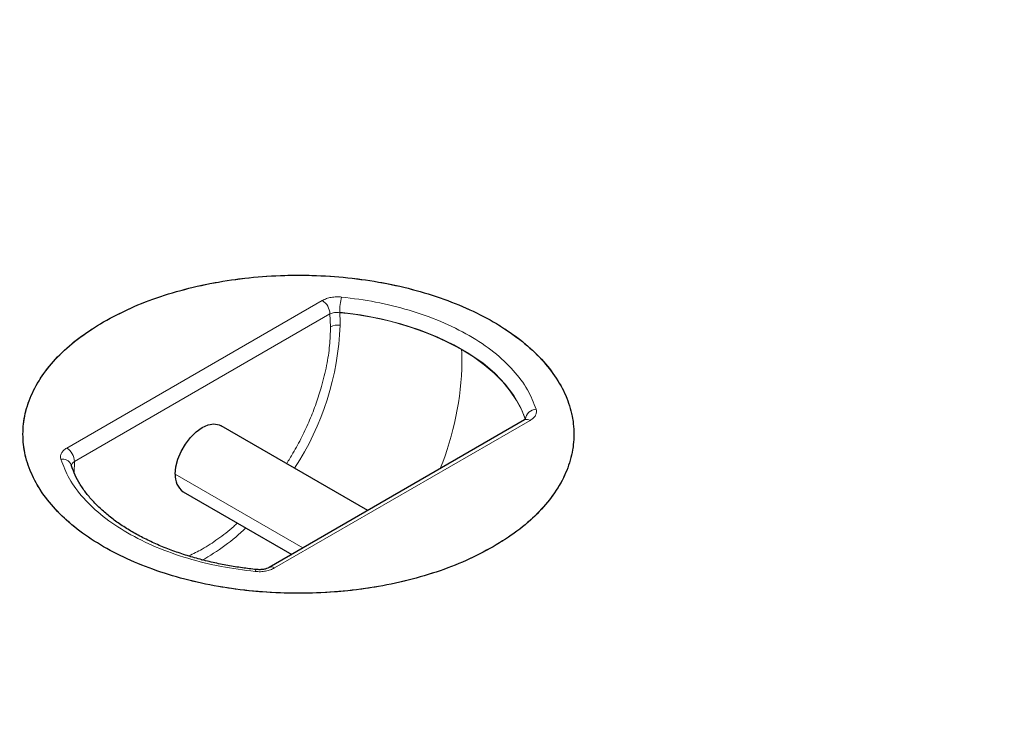
# Model space of a CAD drawing. Units: millimetres. Extents: x 0 to 420, y 0 to 297.
# Drawn here: x 307 to 344, y 184 to 210 of the extents above; entities that cross this region are included whole.
import ezdxf

# ---------------------------------------------------------------- set-up
doc = ezdxf.new("R2010")
doc.units = ezdxf.units.MM

msp = doc.modelspace()

# ---------------------------------------------------------------- linework, layer by layer
at = {"color": 8, "linetype": 'Continuous', "lineweight": 18}
for p, q in [((309.1283, 194.5577), (318.5187, 199.9787)), ((309.4111, 194.0678), (318.8016, 199.4888)), ((318.8207, 199.0099), (318.8016, 199.4888)), ((326.1555, 195.5701), (316.765, 190.1491)), ((309.4111, 194.0678), (309.3952, 193.6518)), ((313.1164, 193.5939), (317.8072, 190.886))]:
    msp.add_line(p, q, dxfattribs=at)
at = {"color": 7, "linetype": 'Continuous', "lineweight": 25}
for p, q in [((325.9555, 195.5899), (316.5651, 190.1689)), ((320.1972, 192.2657), (314.8063, 195.3778)), ((313.4064, 192.9529), (317.397, 190.6492))]:
    msp.add_line(p, q, dxfattribs=at)
at = {"color": 8, "linetype": 'Continuous', "lineweight": 18, "flags": 128}
for points in [[(319.1589, 199.5536), (319.9284, 199.4512), (320.6781, 199.308), (321.4015, 199.1251), (322.0922, 198.9042), (322.7444, 198.6471), (323.3523, 198.3562), (323.9107, 198.0338), (324.4147, 197.6829), (324.86, 197.3064), (325.2426, 196.9076), (325.5594, 196.4901), (325.8075, 196.0573), (325.9848, 195.613)], [(323.6386, 198.1771), (324.0749, 197.9054), (324.4744, 197.6154), (324.8347, 197.3089), (325.1538, 196.9875), (325.43, 196.653), (325.6615, 196.3075), (325.8471, 195.9529), (325.9857, 195.5911)], [(316.0533, 190.0204), (316.0672, 190.0585), (316.0807, 190.0825), (316.093, 190.0916), (316.0951, 190.0916)]]:
    msp.add_lwpolyline(points, dxfattribs=at)
at = {"color": 7, "linetype": 'Continuous', "lineweight": 25, "flags": 128}
msp.add_lwpolyline([(313.1164, 193.5939), (313.1412, 193.8626), (313.2144, 194.1465), (313.3324, 194.4313), (313.4891, 194.7028), (313.6768, 194.9474), (313.8861, 195.1527), (314.1063, 195.3085), (314.3266, 195.407), (314.5359, 195.4433), (314.7236, 195.4154), (314.8063, 195.3778)], dxfattribs=at)
at = {"color": 8, "linetype": 'Continuous', "lineweight": 18}
for centre, radius, start, end in [((318.1875, 199.4608), 0.6147, 2.60548, 57.39452), ((321.3429, 199.5529), 2.1839, 165.29216, 179.98234), ((320.5443, 199.5533), 1.3853, 179.98913, 180.87847), ((312.9809, 199.0785), 6.1948, 359.95571, 4.19841), ((318.1532, 188.1243), 11.4521, 61.38041, 84.96079), ((308.8831, 199.4636), 10.3, 326.79049, 357.83066), ((319.1004, 198.4733), 0.6051, 82.85296, 117.53581), ((316.0403, 197.721), 7.612, 359.97033, 3.4349), ((312.5286, 197.944), 11.126, 338.12854, 358.83119), ((326.3959, 195.5678), 0.4136, 92.43085, 173.71525), ((326.0383, 195.4065), 0.2012, 54.38242, 114.30712), ((308.797, 194.0399), 0.6147, 2.60548, 57.39452), ((308.9732, 193.8164), 0.3373, 21.44692, 101.59497), ((310.1871, 197.413), 8.0021, 299.21993, 313.6488), ((316.6478, 189.9854), 0.2013, 54.39091, 114.20969)]:
    msp.add_arc(centre, radius, start, end, dxfattribs=at)
at = {"color": 7, "linetype": 'Continuous', "lineweight": 25}
msp.add_arc((313.8003, 193.5172), 0.6882, 173.60377, 235.08405, dxfattribs=at)
for points, knots in [([(308.6715, 236.1269), (308.0557, 236.0803), (306.7348, 235.9803), (304.72, 235.7827), (302.6268, 235.5439), (300.547, 235.2684), (298.4821, 234.9576), (296.4339, 234.6114), (294.4042, 234.2302), (292.3949, 233.8144), (290.4076, 233.3643), (288.4441, 232.8803), (286.5062, 232.3627), (284.5954, 231.812), (282.7135, 231.2288), (280.8622, 230.6135), (279.043, 229.9665), (277.2575, 229.2886), (275.5074, 228.5801), (273.7941, 227.8419), (272.1191, 227.0744), (270.4839, 226.2783), (268.89, 225.4543), (267.3388, 224.6032), (265.8316, 223.7255), (264.3698, 222.8222), (262.9546, 221.8938), (261.5874, 220.9414), (260.2693, 219.9656), (259.0016, 218.9673), (257.7853, 217.9474), (256.6216, 216.9067), (255.5116, 215.8462), (254.4562, 214.7669), (253.4564, 213.6696), (252.5131, 212.5553), (251.6272, 211.4251), (250.7995, 210.28), (250.0308, 209.121), (249.3216, 207.9492), (248.6728, 206.7657), (248.0847, 205.5715), (247.5584, 204.3678), (247.0924, 203.1558), (246.6941, 201.936), (246.4337, 201.0419), (246.3254, 200.5533), (246.308, 200.4751)], [0, 0, 0, 0, 0.0198226, 0.0425199, 0.0652176, 0.0879158, 0.1106146, 0.1333141, 0.1560144, 0.1787156, 0.2014176, 0.2241206, 0.2468247, 0.2695299, 0.2922363, 0.3149439, 0.3376528, 0.360363, 0.3830745, 0.4057873, 0.4285015, 0.4512169, 0.4739335, 0.4966513, 0.51937, 0.5420894, 0.5648095, 0.5875297, 0.6102498, 0.6329691, 0.6556871, 0.6784033, 0.7011168, 0.7238268, 0.7465324, 0.7692325, 0.7919261, 0.814612, 0.8372889, 0.8599559, 0.8826117, 0.9052555, 0.9278865, 0.9505042, 0.9731087, 0.9957001, 1, 1, 1, 1]), ([(388.9887, 200.4089), (388.9474, 200.5894), (388.8124, 201.1798), (388.5172, 202.1742), (388.1059, 203.391), (387.6289, 204.6), (387.0914, 205.8004), (386.4925, 206.991), (385.8331, 208.1709), (385.1136, 209.339), (384.3346, 210.4942), (383.4969, 211.6355), (382.6012, 212.7618), (381.6482, 213.8721), (380.6389, 214.9654), (379.5741, 216.0407), (378.4548, 217.0971), (377.2821, 218.1336), (376.0569, 219.1493), (374.7804, 220.1433), (373.4537, 221.1147), (372.078, 222.0626), (370.6546, 222.9864), (369.1847, 223.8851), (367.6697, 224.7579), (366.1108, 225.6042), (364.5095, 226.4232), (362.8671, 227.2141), (361.1852, 227.9764), (359.4652, 228.7094), (357.7086, 229.4124), (355.9169, 230.0849), (354.0918, 230.7262), (352.2349, 231.3358), (350.3476, 231.9132), (348.4318, 232.458), (346.4891, 232.9696), (344.5212, 233.4476), (342.5298, 233.8916), (340.5166, 234.3012), (338.4835, 234.6761), (336.4321, 235.016), (334.3643, 235.3203), (332.2821, 235.5899), (330.1864, 235.8207), (328.5987, 235.9757), (327.7075, 236.042), (327.5215, 236.0559)], [0, 0, 0, 0, 0.0100249, 0.0327873, 0.0555607, 0.0783462, 0.1011445, 0.1239561, 0.1467806, 0.1696177, 0.1924666, 0.2153264, 0.2381961, 0.2610745, 0.2839604, 0.3068528, 0.3297506, 0.3526527, 0.3755583, 0.3984665, 0.4213766, 0.4442881, 0.4672003, 0.4901128, 0.5130252, 0.5359371, 0.5588483, 0.5817587, 0.6046681, 0.6275764, 0.6504836, 0.6733896, 0.6962944, 0.719198, 0.7421005, 0.7650018, 0.787902, 0.8108011, 0.8336993, 0.8565965, 0.8794929, 0.9023884, 0.9252833, 0.9481775, 0.9710712, 0.9939643, 1, 1, 1, 1]), ([(310.4819, 199.1972), (310.8062, 199.3708), (311.4547, 199.7178), (312.566, 200.1398), (313.7555, 200.48), (315.0138, 200.7262), (316.3164, 200.8759), (317.6419, 200.926), (318.9674, 200.8759), (320.2701, 200.7263), (321.5279, 200.4798), (322.7192, 200.1407), (323.8237, 199.7146), (324.8223, 199.209), (325.6981, 198.6325), (326.4361, 197.995), (327.0236, 197.3072), (327.4505, 196.5811), (327.7097, 195.829), (327.7965, 195.0639), (327.7097, 194.2987), (327.4504, 193.5467), (327.0239, 192.8203), (326.4346, 192.1336), (325.7036, 191.4921), (325.1024, 191.1177), (324.8018, 190.9305)], [0, 0, 0, 0, 0.0416701, 0.083333, 0.125, 0.1666701, 0.208333, 0.25, 0.2916701, 0.333333, 0.375, 0.4166701, 0.458333, 0.5, 0.5416701, 0.583333, 0.625, 0.6666701, 0.7083329, 0.75, 0.79167, 0.833333, 0.875, 0.91667, 0.9583329, 1, 1, 1, 1]), ([(324.8018, 190.9305), (324.4776, 190.757), (323.8291, 190.41), (322.7177, 189.988), (321.5283, 189.6477), (320.27, 189.4015), (318.9673, 189.2519), (317.6418, 189.2017), (316.3164, 189.2519), (315.0136, 189.4015), (313.7558, 189.648), (312.5645, 189.9871), (311.4601, 190.4131), (310.4614, 190.9187), (309.5856, 191.4953), (308.8477, 192.1328), (308.2602, 192.8206), (307.8332, 193.5467), (307.5741, 194.2987), (307.4872, 195.0639), (307.5741, 195.8291), (307.8333, 196.5811), (308.2598, 197.3075), (308.8492, 197.9941), (309.5802, 198.6357), (310.1813, 199.0101), (310.4819, 199.1972)], [0, 0, 0, 0, 0.0416701, 0.083333, 0.125, 0.1666701, 0.208333, 0.25, 0.2916701, 0.333333, 0.375, 0.4166701, 0.458333, 0.5, 0.5416701, 0.583333, 0.625, 0.6666701, 0.708333, 0.75, 0.7916701, 0.833333, 0.875, 0.9166701, 0.958333, 1, 1, 1, 1]), ([(325.9888, 195.6066), (325.9879, 195.6075), (325.9859, 195.6096), (325.9666, 195.5971), (325.9555, 195.5899)], [0, 0, 0, 0, 0.4274974, 1, 1, 1, 1]), ([(316.0949, 190.0917), (316.0933, 190.0919), (315.9201, 190.1071), (315.5687, 190.1548), (315.0373, 190.2388), (314.4948, 190.3496), (313.952, 190.4843), (313.417, 190.6435), (312.8967, 190.8263), (312.3965, 191.0315), (311.9213, 191.258), (311.4752, 191.5041), (311.0615, 191.7683), (310.683, 192.0489), (310.3421, 192.3442), (310.0408, 192.6528), (309.7801, 192.9733), (309.5631, 193.3052), (309.3948, 193.6287), (309.3233, 193.8422), (309.2904, 193.9406)], [0, 0, 0, 0, 0.0004815, 0.0505406, 0.1040312, 0.1596033, 0.2167038, 0.2748927, 0.3338606, 0.393385, 0.4533092, 0.5135293, 0.5739894, 0.6346812, 0.695641, 0.7569648, 0.8188295, 0.8815064, 0.9453808, 1, 1, 1, 1]), ([(386.3666, 191.1652), (386.3197, 190.8686), (386.2101, 190.1749), (385.964, 189.0882), (385.6406, 187.9061), (385.2529, 186.7304), (384.8041, 185.562), (384.2938, 184.402), (383.7228, 183.2516), (383.0916, 182.1116), (382.4007, 180.9831), (381.6509, 179.867), (380.8428, 178.7645), (379.977, 177.6764), (379.0545, 176.6036), (378.076, 175.5472), (377.0423, 174.5081), (375.9545, 173.4872), (374.8133, 172.4854), (373.62, 171.5037), (372.3755, 170.5429), (371.0809, 169.604), (369.7374, 168.6877), (368.3462, 167.795), (366.9086, 166.9267), (365.4258, 166.0836), (363.8992, 165.2664), (362.3302, 164.476), (360.7203, 163.7131), (359.0707, 162.9784), (357.3832, 162.2725), (355.6592, 161.5963), (353.9002, 160.9502), (352.108, 160.3349), (350.2841, 159.751), (348.4302, 159.1991), (346.548, 158.6796), (344.6393, 158.193), (342.7058, 157.7398), (340.7492, 157.3205), (338.7714, 156.9354), (336.7742, 156.5848), (334.7594, 156.2692), (332.7288, 155.9888), (330.6844, 155.7438), (328.628, 155.5345), (326.5615, 155.3613), (324.4868, 155.2237), (322.4057, 155.1236), (320.5021, 155.0611), (319.2919, 155.0484), (318.7778, 155.043)], [0, 0, 0, 0, 0.015495, 0.0362418, 0.0569786, 0.0777039, 0.0984166, 0.1191159, 0.139802, 0.160475, 0.1811356, 0.2017848, 0.2224237, 0.2430533, 0.263675, 0.2842898, 0.304899, 0.3255034, 0.3461042, 0.3667022, 0.3872981, 0.4078925, 0.428486, 0.4490791, 0.4696721, 0.4902653, 0.5108589, 0.5314532, 0.5520484, 0.5726445, 0.5932416, 0.6138399, 0.6344393, 0.6550399, 0.6756416, 0.6962444, 0.7168483, 0.7374533, 0.7580592, 0.7786662, 0.799274, 0.8198826, 0.8404919, 0.8611019, 0.8817126, 0.9023237, 0.9229353, 0.9435473, 0.9641595, 0.984772, 1, 1, 1, 1]), ([(316.5651, 190.1689), (316.5353, 190.1541), (316.4752, 190.1242), (316.3595, 190.0964), (316.2306, 190.0826), (316.1404, 190.0886), (316.0949, 190.0916)], [0, 0, 0, 0, 0.2416099, 0.4890296, 0.7418312, 1, 1, 1, 1])]:
    msp.add_open_spline(points, degree=3, knots=knots, dxfattribs=at)
at = {"color": 8, "linetype": 'Continuous', "lineweight": 18}
for points, knots in [([(310.4819, 199.1972), (310.7833, 199.3593), (311.3952, 199.6886), (312.4533, 200.1008), (313.5239, 200.4185), (314.5728, 200.6449), (315.5706, 200.796), (316.597, 200.8887), (317.6419, 200.9196), (318.6867, 200.8887), (319.7132, 200.796), (320.7111, 200.6449), (321.7596, 200.4183), (322.8319, 200.1016), (323.8836, 199.6857), (324.8196, 199.2075), (325.648, 198.6671), (326.3685, 198.06), (326.917, 197.441), (327.3096, 196.8357), (327.5713, 196.2596), (327.7319, 195.6671), (327.7854, 195.0639), (327.7319, 194.4607), (327.5713, 193.8681), (327.3095, 193.2921), (326.9173, 192.6866), (326.3671, 192.0685), (325.6529, 191.4578), (325.0826, 191.1045), (324.8018, 190.9305)], [0, 0, 0, 0, 0.0388156, 0.0788349, 0.1199757, 0.1521412, 0.1843035, 0.2171534, 0.25, 0.28285, 0.3156966, 0.3478621, 0.3800243, 0.4211681, 0.4611866, 0.5, 0.5388164, 0.5788349, 0.6199757, 0.6521412, 0.6843035, 0.7171534, 0.75, 0.78285, 0.8156966, 0.8478621, 0.8800243, 0.9211681, 0.9611859, 1, 1, 1, 1]), ([(318.5187, 199.9787), (318.5675, 200.0032), (318.6652, 200.0523), (318.8449, 200.0973), (319.037, 200.1197), (319.166, 200.1115), (319.2305, 200.1074)], [0, 0, 0, 0, 0.2495287, 0.4997466, 0.7497502, 1, 1, 1, 1]), ([(319.2305, 200.1074), (319.6503, 200.0527), (320.5047, 199.9414), (321.7319, 199.6347), (322.8956, 199.2225), (323.9461, 198.7032), (324.8456, 198.0968), (325.5597, 197.425), (326.0908, 196.7166), (326.2836, 196.2233), (326.3784, 195.981)], [0, 0, 0, 0, 0.1199686, 0.2441485, 0.3713035, 0.5, 0.6286965, 0.7558515, 0.8800314, 1, 1, 1, 1]), ([(318.8016, 199.4888), (318.8278, 199.4994), (318.877, 199.5194), (318.968, 199.5358), (319.0624, 199.5418), (319.1273, 199.5353), (319.1591, 199.5321)], [0, 0, 0, 0, 0.2665036, 0.4997678, 0.7553367, 1, 1, 1, 1]), ([(324.8018, 190.9305), (324.5005, 190.7684), (323.8885, 190.4392), (322.8305, 190.0269), (321.7598, 189.7093), (320.711, 189.4829), (319.7132, 189.3317), (318.6867, 189.2391), (317.6418, 189.2082), (316.597, 189.2391), (315.5705, 189.3318), (314.5727, 189.4829), (313.5241, 189.7095), (312.4518, 190.0261), (311.4001, 190.4421), (310.4642, 190.9203), (309.6358, 191.4606), (308.9153, 192.0678), (308.3667, 192.6868), (307.9742, 193.2921), (307.7124, 193.8682), (307.5519, 194.4607), (307.4983, 195.0639), (307.5519, 195.6671), (307.7124, 196.2597), (307.9743, 196.8357), (308.3665, 197.4412), (308.9167, 198.0592), (309.6309, 198.67), (310.2012, 199.0233), (310.4819, 199.1972)], [0, 0, 0, 0, 0.0388156, 0.0788349, 0.1199757, 0.1521412, 0.1843035, 0.2171534, 0.25, 0.28285, 0.3156966, 0.3478621, 0.3800243, 0.4211681, 0.4611866, 0.5, 0.5388164, 0.5788349, 0.6199757, 0.6521412, 0.6843035, 0.7171534, 0.75, 0.78285, 0.8156966, 0.8478621, 0.8800243, 0.9211681, 0.9611859, 1, 1, 1, 1]), ([(317.2096, 193.9905), (317.2876, 194.114), (317.4878, 194.4311), (317.7713, 194.9665), (318.0574, 195.5816), (318.2994, 196.2005), (318.5157, 196.8731), (318.687, 197.5882), (318.8002, 198.3273), (318.8139, 198.7847), (318.8207, 199.0099)], [0, 0, 0, 0, 0.0773368, 0.1985589, 0.3197999, 0.4384964, 0.5572114, 0.709045, 0.8567436, 1, 1, 1, 1]), ([(326.3784, 195.981), (326.3855, 195.9438), (326.3997, 195.8695), (326.3611, 195.7586), (326.2832, 195.6548), (326.1981, 195.5983), (326.1555, 195.5701)], [0, 0, 0, 0, 0.24952125, 0.49973914, 0.74977914, 1, 1, 1, 1]), ([(308.9054, 194.1468), (308.8983, 194.1839), (308.884, 194.2583), (308.9226, 194.3691), (309.0005, 194.473), (309.0857, 194.5294), (309.1283, 194.5577)], [0, 0, 0, 0, 0.24952125, 0.49973914, 0.74977914, 1, 1, 1, 1]), ([(316.0533, 190.0204), (315.6334, 190.0751), (314.7791, 190.1864), (313.5519, 190.493), (312.3882, 190.9053), (311.3377, 191.4246), (310.4382, 192.031), (309.7241, 192.7028), (309.1929, 193.4112), (309.0001, 193.9044), (308.9054, 194.1468)], [0, 0, 0, 0, 0.1199686, 0.2441485, 0.3713035, 0.5, 0.6286965, 0.7558515, 0.8800314, 1, 1, 1, 1]), ([(309.2925, 193.8981), (309.297, 193.9188), (309.3055, 193.9584), (309.3461, 194.0171), (309.3885, 194.0502), (309.4111, 194.0678)], [0, 0, 0, 0, 0.337897, 0.6469024, 1, 1, 1, 1]), ([(313.6073, 190.5915), (313.7736, 190.6709), (314.1311, 190.8415), (314.6862, 191.2122), (315.1195, 191.5384), (315.3512, 191.7618), (315.3956, 191.8046)], [0, 0, 0, 0, 0.2766605, 0.5945779, 0.9223732, 1, 1, 1, 1]), ([(316.765, 190.1491), (316.7162, 190.1246), (316.6185, 190.0755), (316.4389, 190.0305), (316.2467, 190.0081), (316.1178, 190.0163), (316.0533, 190.0204)], [0, 0, 0, 0, 0.2495287, 0.4997466, 0.7497502, 1, 1, 1, 1])]:
    msp.add_open_spline(points, degree=3, knots=knots, dxfattribs=at)

doc.saveas('drawing.dxf')
